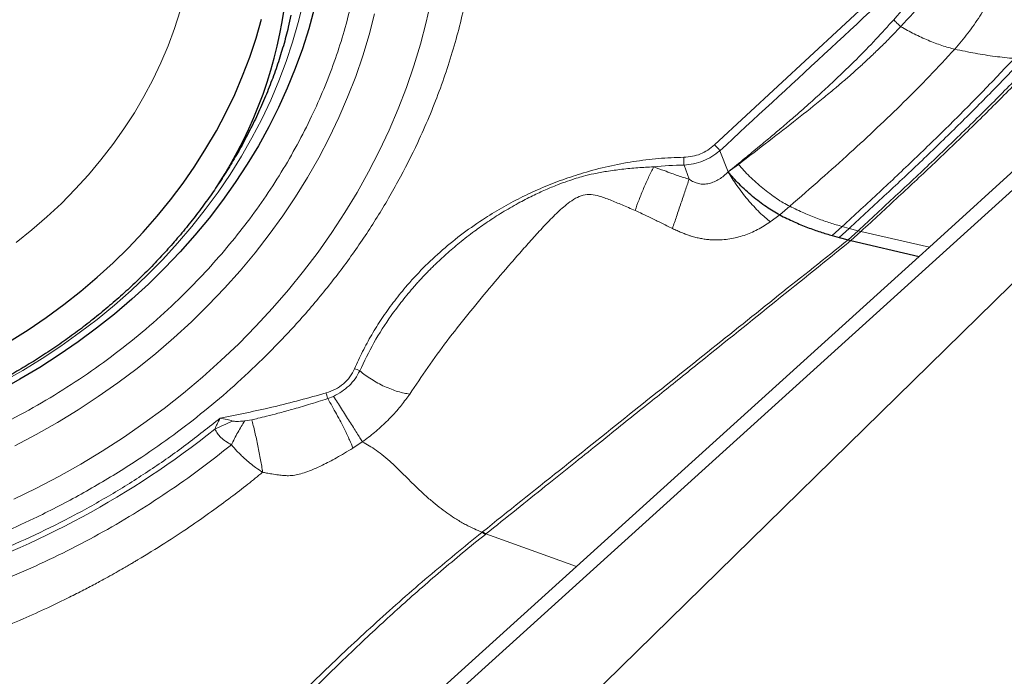
# Model space of a CAD drawing. Units: millimetres. Extents: x 15 to 204, y 6 to 291.
# Drawn here: x 45 to 51, y 187 to 192 of the extents above; entities that cross this region are included whole.
import ezdxf

# ---------------------------------------------------------------- set-up
doc = ezdxf.new("R2010")
doc.units = ezdxf.units.MM

msp = doc.modelspace()

# ---------------------------------------------------------------- linework, layer by layer
at = {"color": 7, "linetype": 'Continuous', "lineweight": 30}
for p, q in [((45.1512, 184.2371), (53.5868, 192.4992)), ((51.9012, 191.3904), (44.7399, 184.9147)), ((49.9089, 190.3493), (49.9543, 190.337)), ((49.9543, 190.337), (50.0111, 190.3215)), ((50.0111, 190.3215), (50.03, 190.3166)), ((50.03, 190.3166), (50.4711, 190.2145)), ((50.538, 190.275), (50.4711, 190.2145)), ((50.4711, 190.2145), (48.2512, 188.207)), ((48.2512, 188.207), (44.6782, 184.9761))]:
    msp.add_line(p, q, dxfattribs=at)
at = {"color": 8, "linetype": 'Continuous', "lineweight": 0}
for p, q in [((49.1462, 190.936), (50.4963, 192.1875)), ((49.1804, 190.8986), (49.2347, 190.7609)), ((49.3011, 190.8103), (49.2347, 190.7609)), ((48.9485, 190.8057), (48.9817, 190.7139)), ((49.6332, 190.539), (49.5684, 190.4829)), ((49.5074, 190.4387), (49.5684, 190.4829)), ((49.9089, 190.3493), (49.973, 190.4079)), ((49.9543, 190.337), (50.0185, 190.3958)), ((50.0185, 190.3958), (49.973, 190.4079)), ((50.0111, 190.3215), (50.0756, 190.3806)), ((50.0185, 190.3958), (50.0756, 190.3806)), ((50.03, 190.3166), (50.0945, 190.3757)), ((50.0756, 190.3806), (50.0945, 190.3757)), ((50.0945, 190.3757), (50.538, 190.275)), ((46.6409, 189.2931), (46.6777, 189.308)), ((46.1034, 189.1487), (46.149, 189.1568)), ((46.8045, 188.9732), (46.865, 189.0133)), ((47.6659, 188.4172), (47.6622, 188.4142)), ((48.2512, 188.207), (47.6659, 188.4172))]:
    msp.add_line(p, q, dxfattribs=at)
at = {"color": 8, "linetype": 'Continuous', "lineweight": 0, "flags": 128}
for points in [[(44.5384, 189.4035), (44.6661, 189.4762), (44.7911, 189.5529), (44.913, 189.6337), (45.0319, 189.7183), (45.1473, 189.8066), (45.2593, 189.8986), (45.3676, 189.994), (45.472, 190.0927), (45.5723, 190.1945), (45.6685, 190.2994), (45.7604, 190.4071), (45.8478, 190.5175), (45.9306, 190.6303), (46.0087, 190.7455), (46.082, 190.8629), (46.1502, 190.9822), (46.2134, 191.1033), (46.2715, 191.226), (46.3243, 191.3501), (46.3717, 191.4755), (46.4138, 191.6018), (46.4503, 191.729), (46.4814, 191.8568)], [(47.3105, 191.873), (47.2789, 191.7309), (47.2418, 191.5895), (47.1992, 191.4487), (47.1511, 191.3088), (47.0976, 191.17), (47.0388, 191.0324), (46.9747, 190.8963), (46.9054, 190.7617), (46.831, 190.6289), (46.7516, 190.498), (46.6673, 190.3692), (46.5782, 190.2426), (46.4844, 190.1184), (46.386, 189.9969), (46.2832, 189.878), (46.1761, 189.762), (46.0648, 189.649), (45.9494, 189.5392), (45.8302, 189.4326), (45.7072, 189.3295), (45.5806, 189.23), (45.4506, 189.1341), (45.3174, 189.0421), (45.181, 188.9539), (45.0417, 188.8698), (44.8997, 188.7899), (44.7551, 188.7141), (44.6081, 188.6427)], [(44.6145, 188.9884), (44.7536, 189.0616), (44.8901, 189.1391), (45.0238, 189.2207), (45.1546, 189.3063), (45.2822, 189.3958), (45.4065, 189.4891), (45.5273, 189.5861), (45.6444, 189.6866), (45.7578, 189.7904), (45.8672, 189.8976), (45.9724, 190.0078), (46.0734, 190.121), (46.17, 190.2369), (46.2621, 190.3555), (46.3495, 190.4766), (46.4321, 190.6), (46.5099, 190.7255), (46.5827, 190.853), (46.6503, 190.9823), (46.7128, 191.1132), (46.77, 191.2456), (46.8219, 191.3792), (46.8683, 191.5139), (46.9093, 191.6494), (46.9447, 191.7857)], [(44.623, 190.3046), (44.7242, 190.3855), (44.8218, 190.4699), (44.9156, 190.5576), (45.0054, 190.6485), (45.091, 190.7424), (45.1723, 190.8391), (45.2491, 190.9385), (45.3212, 191.0402), (45.3885, 191.1443), (45.4509, 191.2503), (45.5083, 191.3582), (45.5605, 191.4677), (45.6075, 191.5786), (45.6492, 191.6907), (45.6854, 191.8039)]]:
    msp.add_lwpolyline(points, dxfattribs=at)
at = {"color": 7, "linetype": 'Continuous', "lineweight": 30, "flags": 128}
for points in [[(46.5539, 191.8176), (46.5185, 191.6877), (46.4775, 191.5586), (46.4311, 191.4304), (46.3792, 191.3034), (46.3221, 191.1777), (46.2597, 191.0536), (46.1921, 190.9311), (46.1195, 190.8106), (46.042, 190.6922), (45.9597, 190.5761), (45.8726, 190.4624), (45.7811, 190.3513), (45.685, 190.243), (45.5848, 190.1376), (45.4803, 190.0354), (45.372, 189.9363), (45.2598, 189.8407), (45.1439, 189.7487), (45.0246, 189.6603), (44.9021, 189.5758), (44.7764, 189.4952), (44.6478, 189.4186), (44.5165, 189.3463)], [(44.5804, 189.6639), (44.7005, 189.7393), (44.8176, 189.8187), (44.9314, 189.9019), (45.0418, 189.9889), (45.1485, 190.0794), (45.2515, 190.1733), (45.3505, 190.2705), (45.4454, 190.3707), (45.536, 190.4739), (45.6221, 190.5798), (45.7037, 190.6883), (45.7805, 190.7992), (45.8525, 190.9123), (45.9196, 191.0274), (45.9815, 191.1443), (46.0383, 191.2629), (46.0898, 191.3829), (46.136, 191.5042), (46.1767, 191.6265), (46.2119, 191.7496)], [(51.8317, 191.4449), (51.1849, 190.86), (50.538, 190.275)]]:
    msp.add_lwpolyline(points, dxfattribs=at)
at = {"color": 7, "linetype": 'Continuous', "lineweight": 30}
msp.add_arc((43.576, 192.2133), 2.8104, 326.94793, 19.97491, dxfattribs=at)
at = {"color": 8, "linetype": 'Continuous', "lineweight": 0}
for centre, radius, start, end in [((-168.164, 426.7298), 320.7102, 312.663978, 312.992907), ((48.9911, 188.4782), 2.3279, 91.05083, 95.89865), ((42.279, 193.6518), 5.8259, 288.29115, 308.55088), ((47.8561, 188.7586), 0.3953, 236.91047, 240.62313), ((47.8632, 188.7632), 0.3983, 236.63686, 240.31442)]:
    msp.add_arc(centre, radius, start, end, dxfattribs=at)
for points, knots in [([(39.4637, 188.892), (39.4047, 188.9399), (39.2872, 189.0353), (39.1237, 189.1892), (38.9706, 189.3502), (38.8464, 189.4981), (38.7466, 189.6297), (38.6676, 189.7427), (38.5929, 189.8588), (38.5227, 189.9779), (38.4457, 190.1205), (38.3656, 190.2879), (38.2868, 190.4814), (38.2196, 190.6793), (38.1638, 190.8827), (38.1198, 191.0909), (38.0881, 191.3033), (38.0691, 191.5183), (38.0627, 191.7352), (38.069, 191.9532), (38.088, 192.1717), (38.1198, 192.3904), (38.1609, 192.593), (38.2082, 192.779), (38.2591, 192.9481), (38.3175, 193.116), (38.3833, 193.2825), (38.4702, 193.4783), (38.5829, 193.701), (38.7272, 193.9472), (38.8873, 194.1856), (39.0632, 194.4161), (39.2549, 194.6387), (39.4505, 194.8411), (39.6458, 195.0238), (39.8376, 195.1871), (40.037, 195.3414), (40.2183, 195.4686), (40.3785, 195.5723), (40.5154, 195.6553), (40.6552, 195.7348), (40.798, 195.8107), (40.9683, 195.8951), (41.1669, 195.9851), (41.3948, 196.0768), (41.6266, 196.1586), (41.8633, 196.2308), (42.1041, 196.2931), (42.3484, 196.3448), (42.5941, 196.3854), (42.8406, 196.415), (43.0871, 196.4334), (43.3327, 196.4405), (43.5771, 196.4363), (43.8022, 196.4218), (44.0078, 196.4001), (44.1939, 196.3733), (44.3777, 196.3396), (44.5592, 196.2992), (44.7716, 196.2432), (45.0116, 196.1671), (45.2747, 196.0653), (45.5273, 195.9487), (45.7689, 195.8168), (46.0009, 195.6709), (46.1454, 195.562), (46.2179, 195.5073)], [0, 0, 0, 0, 0.0169275, 0.0337326, 0.0504618, 0.0671624, 0.0776674, 0.0881918, 0.098747, 0.1093448, 0.1199968, 0.136084, 0.1521386, 0.168202, 0.1843149, 0.2007457, 0.2171412, 0.2335457, 0.2500026, 0.2664334, 0.282829, 0.2992334, 0.3156904, 0.3285647, 0.3414127, 0.3542558, 0.3671148, 0.3800111, 0.4001326, 0.4200985, 0.439988, 0.4598815, 0.479859, 0.4999996, 0.516915, 0.5337116, 0.5504365, 0.5671368, 0.5776438, 0.5881717, 0.5987322, 0.609337, 0.6199976, 0.6360849, 0.6521395, 0.6682028, 0.6843158, 0.7007465, 0.7171421, 0.7335465, 0.7500035, 0.7664342, 0.7828298, 0.7992342, 0.8156912, 0.8285655, 0.8414136, 0.8542566, 0.8671158, 0.880012, 0.9001285, 0.9200914, 0.9399799, 0.9598744, 0.9798547, 1, 1, 1, 1]), ([(39.9848, 189.4024), (39.9256, 189.4508), (39.8077, 189.5471), (39.6462, 189.7045), (39.4973, 189.8704), (39.3619, 190.0456), (39.2399, 190.2301), (39.1446, 190.3998), (39.0711, 190.5511), (39.0154, 190.6812), (38.9661, 190.8135), (38.9231, 190.9482), (38.883, 191.0977), (38.8482, 191.2623), (38.8214, 191.442), (38.8053, 191.6237), (38.7994, 191.8274), (38.8081, 192.053), (38.8367, 192.2997), (38.8802, 192.5242), (38.9327, 192.7258), (38.9895, 192.9042), (39.0561, 193.0808), (39.1344, 193.2594), (39.2244, 193.4392), (39.3266, 193.6189), (39.4386, 193.7937), (39.5603, 193.9635), (39.6918, 194.1284), (39.833, 194.2883), (39.9918, 194.4514), (40.1687, 194.6154), (40.3643, 194.7774), (40.5688, 194.9285), (40.7824, 195.0687), (41.0049, 195.198), (41.2079, 195.3018), (41.3875, 195.3841), (41.541, 195.4482), (41.6965, 195.5068), (41.8538, 195.5601), (42.0277, 195.6123), (42.2181, 195.6615), (42.4248, 195.7053), (42.6325, 195.7396), (42.864, 195.7673), (43.1188, 195.7844), (43.3953, 195.786), (43.645, 195.772), (43.8676, 195.7473), (44.0637, 195.7162), (44.2564, 195.6762), (44.4503, 195.626), (44.644, 195.5654), (44.8363, 195.494), (45.022, 195.4133), (45.2011, 195.3234), (45.3735, 195.224), (45.5398, 195.1159), (45.6443, 195.0367), (45.6968, 194.9969)], [0, 0, 0, 0, 0.020148, 0.040131, 0.060026, 0.079914, 0.099876, 0.11999, 0.132889, 0.145749, 0.158593, 0.17144, 0.184312, 0.200772, 0.217178, 0.233573, 0.250001, 0.271932, 0.293791, 0.315685, 0.331801, 0.347865, 0.363919, 0.380004, 0.397282, 0.414431, 0.431502, 0.448543, 0.465607, 0.482743, 0.5, 0.520143, 0.540122, 0.560016, 0.579906, 0.599871, 0.619991, 0.63289, 0.64575, 0.658594, 0.671441, 0.684313, 0.700773, 0.717179, 0.733574, 0.750002, 0.771933, 0.793792, 0.815686, 0.831801, 0.847866, 0.86392, 0.880005, 0.897267, 0.914406, 0.931471, 0.948513, 0.965582, 0.982727, 1, 1, 1, 1]), ([(46.2179, 195.5073), (46.2768, 195.4594), (46.3944, 195.364), (46.5579, 195.2101), (46.7109, 195.0491), (46.8352, 194.9012), (46.935, 194.7696), (47.014, 194.6565), (47.0886, 194.5405), (47.1589, 194.4214), (47.2359, 194.2788), (47.316, 194.1114), (47.3948, 193.9179), (47.4619, 193.72), (47.5177, 193.5166), (47.5618, 193.3084), (47.5935, 193.096), (47.6125, 192.881), (47.6188, 192.6641), (47.6125, 192.4461), (47.5935, 192.2276), (47.5618, 192.0089), (47.5207, 191.8063), (47.4733, 191.6203), (47.4225, 191.4512), (47.3641, 191.2833), (47.2983, 191.1168), (47.2113, 190.921), (47.0986, 190.6983), (46.9543, 190.4521), (46.7942, 190.2137), (46.6183, 189.9832), (46.4267, 189.7606), (46.2311, 189.5582), (46.0358, 189.3755), (45.844, 189.2122), (45.6446, 189.0579), (45.4632, 188.9307), (45.303, 188.827), (45.1662, 188.744), (45.0263, 188.6645), (44.8835, 188.5886), (44.7133, 188.5042), (44.5147, 188.4141), (44.2868, 188.3225), (44.055, 188.2407), (43.8183, 188.1685), (43.5774, 188.1062), (43.3332, 188.0545), (43.0875, 188.0138), (42.8409, 187.9843), (42.5944, 187.9659), (42.3488, 187.9588), (42.1044, 187.963), (41.8793, 187.9775), (41.6737, 187.9992), (41.4876, 188.026), (41.3038, 188.0597), (41.1223, 188.1001), (40.91, 188.1561), (40.67, 188.2322), (40.4069, 188.334), (40.1543, 188.4506), (39.9126, 188.5825), (39.6806, 188.7284), (39.5362, 188.8373), (39.4637, 188.892)], [0, 0, 0, 0, 0.0169276, 0.0337326, 0.0504619, 0.0671626, 0.0776675, 0.0881918, 0.0987471, 0.1093449, 0.1199968, 0.1360841, 0.1521387, 0.168202, 0.184315, 0.2007457, 0.2171413, 0.2335456, 0.2500027, 0.2664334, 0.282829, 0.2992334, 0.3156905, 0.3285646, 0.3414127, 0.3542557, 0.3671149, 0.3800111, 0.4001326, 0.4200985, 0.4399881, 0.4598815, 0.4798589, 0.4999996, 0.5169149, 0.5337116, 0.5504364, 0.5671368, 0.5776438, 0.5881716, 0.5987321, 0.609337, 0.6199976, 0.6360848, 0.6521394, 0.6682027, 0.6843158, 0.7007465, 0.7171421, 0.7335465, 0.7500035, 0.7664342, 0.7828298, 0.7992342, 0.8156912, 0.8285654, 0.8414135, 0.8542566, 0.8671157, 0.8800119, 0.9001284, 0.9200913, 0.9399799, 0.9598743, 0.9798547, 1, 1, 1, 1]), ([(45.6968, 194.9969), (45.756, 194.9485), (45.8739, 194.8522), (46.0354, 194.6948), (46.1843, 194.5289), (46.3196, 194.3537), (46.4417, 194.1692), (46.537, 193.9995), (46.6105, 193.8482), (46.6661, 193.7181), (46.7155, 193.5858), (46.7585, 193.4511), (46.7985, 193.3016), (46.8333, 193.137), (46.8602, 192.9573), (46.8762, 192.7756), (46.8821, 192.5719), (46.8734, 192.3463), (46.8448, 192.0996), (46.8014, 191.8751), (46.7489, 191.6735), (46.6921, 191.4951), (46.6254, 191.3185), (46.5472, 191.1399), (46.4571, 190.9601), (46.3549, 190.7804), (46.243, 190.6056), (46.1213, 190.4358), (45.9898, 190.2709), (45.8486, 190.111), (45.6897, 189.9479), (45.5128, 189.7839), (45.3173, 189.6219), (45.1128, 189.4708), (44.8992, 189.3306), (44.6766, 189.2013), (44.4737, 189.0975), (44.2941, 189.0152), (44.1405, 188.9511), (43.9851, 188.8925), (43.8277, 188.8392), (43.6538, 188.787), (43.4635, 188.7378), (43.2568, 188.694), (43.0491, 188.6597), (42.8175, 188.632), (42.5628, 188.6149), (42.2862, 188.6133), (42.0366, 188.6273), (41.8139, 188.652), (41.6179, 188.6831), (41.4251, 188.7231), (41.2313, 188.7733), (41.0376, 188.8339), (40.8452, 188.9053), (40.6595, 188.986), (40.4804, 189.0759), (40.3081, 189.1753), (40.1418, 189.2834), (40.0372, 189.3626), (39.9848, 189.4024)], [0, 0, 0, 0, 0.020148, 0.040131, 0.060026, 0.079914, 0.099876, 0.11999, 0.132889, 0.145749, 0.158593, 0.17144, 0.184312, 0.200772, 0.217178, 0.233573, 0.250001, 0.271932, 0.293792, 0.315685, 0.331801, 0.347865, 0.363919, 0.380004, 0.397282, 0.414431, 0.431502, 0.448543, 0.465607, 0.482743, 0.5, 0.520143, 0.540122, 0.560016, 0.579906, 0.599871, 0.619991, 0.63289, 0.64575, 0.658594, 0.671441, 0.684313, 0.700773, 0.717179, 0.733574, 0.750002, 0.771933, 0.793792, 0.815686, 0.831802, 0.847866, 0.86392, 0.880005, 0.897268, 0.914406, 0.931471, 0.948513, 0.965582, 0.982727, 1, 1, 1, 1]), ([(50.3066, 191.747), (50.3583, 191.8072), (50.4596, 191.9253), (50.5514, 192.0521), (50.5963, 192.1142)], [0, 0, 0, 0, 0.510776, 1, 1, 1, 1]), ([(50.6572, 192.0684), (50.6097, 192.0048), (50.5141, 191.8766), (50.4061, 191.7603), (50.3518, 191.7017)], [0, 0, 0, 0, 0.496522, 1, 1, 1, 1]), ([(50.9909, 191.9998), (50.9721, 191.9606), (50.9341, 191.8815), (50.8653, 191.7684), (50.789, 191.6585), (50.7309, 191.5904), (50.7018, 191.5563)], [0, 0, 0, 0, 0.244833, 0.494196, 0.746436, 1, 1, 1, 1]), ([(49.2347, 190.7609), (49.2709, 190.7904), (49.3384, 190.8456), (49.432, 190.9229), (49.511, 190.9886), (49.5849, 191.051), (49.665, 191.1199), (49.7539, 191.198), (49.8439, 191.2792), (49.9475, 191.3754), (50.063, 191.4873), (50.1895, 191.6166), (50.2683, 191.7043), (50.3066, 191.747)], [0, 0, 0, 0, 0.096883, 0.180727, 0.251535, 0.309605, 0.380866, 0.469766, 0.553668, 0.630482, 0.760281, 0.883403, 1, 1, 1, 1]), ([(50.3518, 191.7017), (50.3307, 191.6795), (50.289, 191.6358), (50.2259, 191.5729), (50.1637, 191.5129), (50.1024, 191.4559), (50.0422, 191.4018), (49.9831, 191.3502), (49.919, 191.2959), (49.8185, 191.2129), (49.6767, 191.0993), (49.4936, 190.9571), (49.3669, 190.8605), (49.3011, 190.8103)], [0, 0, 0, 0, 0.065599, 0.1295, 0.191586, 0.251758, 0.310032, 0.366635, 0.421783, 0.492461, 0.650302, 0.818275, 1, 1, 1, 1]), ([(50.3066, 191.747), (50.3135, 191.7397), (50.3273, 191.725), (50.3436, 191.7095), (50.3518, 191.7017)], [0, 0, 0, 0, 0.49915, 1, 1, 1, 1]), ([(50.7018, 191.5563), (50.6885, 191.5596), (50.6619, 191.5661), (50.605, 191.584), (50.5304, 191.6123), (50.4389, 191.6541), (50.3808, 191.6859), (50.3518, 191.7017)], [0, 0, 0, 0, 0.1242311, 0.2488636, 0.4987385, 0.7493424, 1, 1, 1, 1]), ([(50.7018, 191.5563), (50.6475, 191.4974), (50.5394, 191.3802), (50.3715, 191.2115), (50.1998, 191.0462), (50.021, 190.8809), (49.8317, 190.7115), (49.7008, 190.5977), (49.6332, 190.539)], [0, 0, 0, 0, 0.161519, 0.321746, 0.481811, 0.645469, 0.817151, 1, 1, 1, 1]), ([(51.0866, 191.4956), (51.0457, 191.4999), (50.9637, 191.5084), (50.8363, 191.5277), (50.7465, 191.5468), (50.7018, 191.5563)], [0, 0, 0, 0, 0.332076, 0.667227, 1, 1, 1, 1]), ([(51.0866, 191.4956), (51.0163, 191.4212), (50.8763, 191.2728), (50.6608, 191.057), (50.4404, 190.8429), (50.211, 190.6264), (50.0536, 190.4819), (49.973, 190.4079)], [0, 0, 0, 0, 0.196127, 0.390894, 0.586716, 0.788339, 1, 1, 1, 1]), ([(50.0185, 190.3958), (50.0995, 190.4702), (50.2577, 190.6157), (50.4889, 190.8337), (50.7117, 191.0494), (50.93, 191.2668), (51.0723, 191.4159), (51.1436, 191.4907)], [0, 0, 0, 0, 0.210717, 0.412188, 0.608328, 0.803519, 1, 1, 1, 1]), ([(50.0756, 190.3806), (50.157, 190.4554), (50.3166, 190.6022), (50.5503, 190.822), (50.7766, 191.0398), (50.999, 191.2592), (51.1442, 191.4093), (51.2171, 191.4845)], [0, 0, 0, 0, 0.209493, 0.410761, 0.607309, 0.803051, 1, 1, 1, 1]), ([(50.0945, 190.3757), (50.1761, 190.4507), (50.3361, 190.5979), (50.5708, 190.8183), (50.7983, 191.0368), (51.0221, 191.2568), (51.1684, 191.4072), (51.2418, 191.4826)], [0, 0, 0, 0, 0.209084, 0.410282, 0.606965, 0.802892, 1, 1, 1, 1]), ([(48.9474, 190.8564), (48.9659, 190.8577), (49.0021, 190.8601), (49.0549, 190.8761), (49.1042, 190.901), (49.132, 190.9242), (49.1462, 190.936)], [0, 0, 0, 0, 0.255733, 0.499971, 0.744223, 1, 1, 1, 1]), ([(49.1462, 190.936), (49.1493, 190.9333), (49.1553, 190.928), (49.1646, 190.9183), (49.1734, 190.9082), (49.1781, 190.9018), (49.1804, 190.8986)], [0, 0, 0, 0, 0.250001, 0.499995, 0.750013, 1, 1, 1, 1]), ([(48.9485, 190.8057), (48.9694, 190.8076), (49.0112, 190.8115), (49.0729, 190.8309), (49.131, 190.8594), (49.164, 190.8855), (49.1804, 190.8986)], [0, 0, 0, 0, 0.249303, 0.499259, 0.749608, 1, 1, 1, 1]), ([(46.8151, 189.4865), (46.8319, 189.5238), (46.8653, 189.5983), (46.9247, 189.707), (46.9907, 189.8128), (47.0639, 189.9155), (47.1523, 190.0254), (47.2579, 190.1403), (47.3828, 190.2573), (47.5172, 190.3657), (47.6509, 190.4583), (47.7808, 190.5368), (47.9047, 190.6023), (48.0321, 190.6607), (48.163, 190.712), (48.305, 190.7586), (48.4577, 190.7987), (48.6201, 190.8297), (48.7837, 190.8502), (48.8927, 190.8543), (48.9474, 190.8564)], [0, 0, 0, 0, 0.048898, 0.097494, 0.145978, 0.194543, 0.24338, 0.307682, 0.371592, 0.435549, 0.499996, 0.551489, 0.602674, 0.653776, 0.705023, 0.756639, 0.81756, 0.878176, 0.938865, 1, 1, 1, 1]), ([(48.9474, 190.8564), (48.947, 190.8524), (48.9464, 190.8443), (48.9464, 190.8309), (48.947, 190.8176), (48.948, 190.8096), (48.9485, 190.8057)], [0, 0, 0, 0, 0.250024, 0.500005, 0.749995, 1, 1, 1, 1]), ([(49.3011, 190.8103), (49.3122, 190.7973), (49.3344, 190.7715), (49.3733, 190.7319), (49.4149, 190.6929), (49.4587, 190.6555), (49.5036, 190.6205), (49.5484, 190.5888), (49.5924, 190.5607), (49.6196, 190.5462), (49.6332, 190.539)], [0, 0, 0, 0, 0.1254667, 0.2503741, 0.3749762, 0.4994408, 0.6240169, 0.7488903, 0.8741514, 1, 1, 1, 1]), ([(46.8479, 189.4727), (46.8774, 189.5339), (46.9364, 189.6566), (47.0335, 189.8072), (47.1234, 189.9279), (47.1817, 189.9979), (47.2228, 190.0442), (47.2445, 190.0678), (47.2665, 190.0913), (47.2888, 190.1145), (47.3116, 190.1375), (47.3509, 190.176), (47.4105, 190.2317), (47.4957, 190.3045), (47.5714, 190.3633), (47.6332, 190.4079), (47.6772, 190.4383), (47.7233, 190.4686), (47.7716, 190.4989), (47.8221, 190.529), (47.8871, 190.5657), (47.9637, 190.6054), (48.0485, 190.6447), (48.1244, 190.6761), (48.1907, 190.7006), (48.247, 190.7192), (48.3038, 190.7356), (48.3692, 190.7509), (48.452, 190.7662), (48.5466, 190.7789), (48.6484, 190.7888), (48.7174, 190.7921), (48.7519, 190.7937)], [0, 0, 0, 0, 0.088857, 0.178268, 0.228613, 0.279156, 0.292429, 0.305716, 0.319018, 0.332334, 0.345665, 0.359012, 0.400265, 0.445911, 0.495968, 0.516846, 0.538409, 0.560658, 0.583596, 0.607223, 0.631541, 0.673497, 0.710917, 0.743787, 0.772093, 0.795828, 0.81499, 0.84317, 0.876641, 0.916364, 0.958261, 1, 1, 1, 1]), ([(48.7519, 190.7937), (48.7412, 190.7722), (48.7195, 190.7289), (48.6871, 190.6555), (48.6568, 190.5816), (48.6398, 190.5348), (48.6314, 190.512)], [0, 0, 0, 0, 0.253712, 0.509328, 0.760099, 1, 1, 1, 1]), ([(48.9817, 190.7139), (48.9698, 190.7174), (48.9451, 190.7248), (48.9077, 190.7375), (48.8657, 190.7526), (48.8139, 190.772), (48.7746, 190.7858), (48.7519, 190.7937)], [0, 0, 0, 0, 0.1526974, 0.3177734, 0.484954, 0.7030424, 1, 1, 1, 1]), ([(48.9817, 190.7139), (48.9916, 190.7074), (49.0107, 190.695), (49.0434, 190.6843), (49.0771, 190.681), (49.1113, 190.6854), (49.1448, 190.6966), (49.1885, 190.7194), (49.2161, 190.7441), (49.2347, 190.7609)], [0, 0, 0, 0, 0.126012, 0.243425, 0.361464, 0.481441, 0.605121, 0.73318, 1, 1, 1, 1]), ([(49.2347, 190.7609), (49.2429, 190.747), (49.2596, 190.7186), (49.29, 190.6735), (49.3242, 190.6272), (49.3612, 190.5813), (49.3996, 190.538), (49.4377, 190.499), (49.4741, 190.4651), (49.4964, 190.4474), (49.5074, 190.4387)], [0, 0, 0, 0, 0.118915, 0.242751, 0.370131, 0.499398, 0.62875, 0.75637, 0.880589, 1, 1, 1, 1]), ([(48.8737, 190.3951), (48.8825, 190.4209), (48.9002, 190.4733), (48.929, 190.5581), (48.9572, 190.6414), (48.9736, 190.69), (48.9817, 190.7139)], [0, 0, 0, 0, 0.246, 0.500002, 0.754005, 1, 1, 1, 1]), ([(48.6314, 190.512), (48.6033, 190.5238), (48.5497, 190.5465), (48.4724, 190.5789), (48.4061, 190.6038), (48.3475, 190.6166), (48.2943, 190.6131), (48.2436, 190.5911), (48.1852, 190.5504), (48.1198, 190.4911), (48.0471, 190.4164), (47.9748, 190.3375), (47.9026, 190.2563), (47.8062, 190.1462), (47.6865, 190.0068), (47.5464, 189.8377), (47.4127, 189.6668), (47.2878, 189.4948), (47.2106, 189.3804), (47.172, 189.3231)], [0, 0, 0, 0, 0.043155, 0.082453, 0.117901, 0.14235, 0.166085, 0.191275, 0.218952, 0.266738, 0.316751, 0.367885, 0.419687, 0.471908, 0.577043, 0.682596, 0.78827, 0.894106, 1, 1, 1, 1]), ([(48.8737, 190.3951), (48.8491, 190.4071), (48.8025, 190.4297), (48.7377, 190.4622), (48.6819, 190.4897), (48.6472, 190.505), (48.6314, 190.512)], [0, 0, 0, 0, 0.304961, 0.574993, 0.807347, 1, 1, 1, 1]), ([(49.6332, 190.539), (49.6644, 190.5238), (49.727, 190.4934), (49.8142, 190.4582), (49.8964, 190.4297), (49.9477, 190.4151), (49.973, 190.4079)], [0, 0, 0, 0, 0.247566, 0.497465, 0.751404, 1, 1, 1, 1]), ([(49.5074, 190.4387), (49.4805, 190.4209), (49.4276, 190.3857), (49.338, 190.3479), (49.244, 190.3247), (49.1694, 190.3198), (49.1166, 190.3222), (49.0864, 190.3253), (49.0562, 190.3301), (49.0259, 190.3367), (48.9996, 190.3439), (48.9763, 190.3516), (48.9549, 190.3595), (48.9305, 190.3693), (48.903, 190.3812), (48.8839, 190.3903), (48.8737, 190.3951)], [0, 0, 0, 0, 0.144738, 0.285099, 0.426328, 0.573542, 0.618793, 0.664293, 0.710198, 0.756666, 0.803866, 0.832784, 0.866763, 0.905882, 0.950249, 1, 1, 1, 1]), ([(50.0111, 190.3215), (49.8612, 190.2018), (49.5575, 189.9594), (49.0961, 189.5907), (48.6224, 189.2127), (48.137, 188.825), (47.8097, 188.5631), (47.6441, 188.4305)], [0, 0, 0, 0, 0.1898962, 0.3848361, 0.5848493, 0.7898876, 1, 1, 1, 1]), ([(47.6659, 188.4172), (47.7318, 188.47), (47.8599, 188.5727), (48.0463, 188.7222), (48.2212, 188.8624), (48.3846, 188.9935), (48.5358, 189.1148), (48.6748, 189.2263), (48.8019, 189.3283), (48.9281, 189.4296), (49.3368, 189.7578), (49.7059, 190.0554), (50.03, 190.3166)], [0, 0, 0, 0, 0.083578, 0.162318, 0.23622, 0.305284, 0.369509, 0.427879, 0.481582, 0.530619, 0.588011, 1, 1, 1, 1]), ([(46.6306, 189.3297), (46.6511, 189.337), (46.6917, 189.3514), (46.7443, 189.3879), (46.788, 189.4331), (46.806, 189.4685), (46.8151, 189.4865)], [0, 0, 0, 0, 0.252774, 0.500586, 0.746233, 1, 1, 1, 1]), ([(46.6777, 189.308), (46.6961, 189.3175), (46.7329, 189.3366), (46.7804, 189.3759), (46.8207, 189.4214), (46.8388, 189.4556), (46.8479, 189.4727)], [0, 0, 0, 0, 0.247934, 0.496706, 0.74746, 1, 1, 1, 1]), ([(46.8151, 189.4865), (46.8208, 189.4848), (46.8323, 189.4814), (46.8427, 189.4756), (46.8479, 189.4727)], [0, 0, 0, 0, 0.499989, 1, 1, 1, 1]), ([(47.1719, 189.3231), (47.1599, 189.3248), (47.1355, 189.3282), (47.0954, 189.3386), (47.0531, 189.3529), (47.0095, 189.3713), (46.966, 189.3932), (46.9239, 189.4178), (46.884, 189.4444), (46.8599, 189.4633), (46.8479, 189.4727)], [0, 0, 0, 0, 0.121179, 0.245783, 0.372741, 0.500852, 0.628851, 0.755472, 0.879535, 1, 1, 1, 1]), ([(45.9445, 189.1673), (46.0597, 189.19), (46.29, 189.2354), (46.5171, 189.2982), (46.6306, 189.3297)], [0, 0, 0, 0, 0.5, 1, 1, 1, 1]), ([(46.149, 189.1568), (46.1622, 189.1597), (46.1942, 189.1668), (46.2508, 189.1805), (46.3245, 189.1994), (46.4152, 189.2243), (46.5227, 189.2555), (46.5996, 189.28), (46.6409, 189.2931)], [0, 0, 0, 0, 0.079102, 0.193251, 0.342443, 0.526655, 0.745856, 1, 1, 1, 1]), ([(46.6409, 189.2931), (46.64, 189.2962), (46.6381, 189.3024), (46.6354, 189.3119), (46.6328, 189.3212), (46.6314, 189.3269), (46.6306, 189.3297)], [0, 0, 0, 0, 0.2499983, 0.500001, 0.7500201, 1, 1, 1, 1]), ([(46.6409, 189.2931), (46.6504, 189.2771), (46.6696, 189.2444), (46.6982, 189.1932), (46.7261, 189.1413), (46.7427, 189.1084), (46.751, 189.0918)], [0, 0, 0, 0, 0.240501, 0.489519, 0.743887, 1, 1, 1, 1]), ([(46.865, 189.0133), (46.8597, 189.0219), (46.8492, 189.0393), (46.8296, 189.0708), (46.8074, 189.1062), (46.7829, 189.145), (46.7569, 189.1857), (46.7302, 189.2272), (46.7036, 189.2683), (46.6862, 189.2949), (46.6777, 189.308)], [0, 0, 0, 0, 0.121159, 0.245855, 0.372966, 0.501237, 0.629343, 0.755967, 0.879876, 1, 1, 1, 1]), ([(47.172, 189.3231), (47.1547, 189.2989), (47.12, 189.2499), (47.0672, 189.1902), (47.0208, 189.143), (46.9833, 189.1077), (46.9448, 189.0743), (46.9055, 189.0427), (46.8784, 189.0231), (46.865, 189.0133)], [0, 0, 0, 0, 0.21343, 0.430801, 0.548945, 0.664686, 0.778263, 0.889941, 1, 1, 1, 1]), ([(43.9469, 188.1046), (44.0379, 188.1335), (44.2197, 188.1912), (44.4865, 188.2945), (44.7482, 188.4097), (45.0036, 188.5378), (45.252, 188.6777), (45.4921, 188.8293), (45.7242, 188.9916), (45.871, 189.1086), (45.9445, 189.1673)], [0, 0, 0, 0, 0.12525, 0.250058, 0.374836, 0.499999, 0.625073, 0.749822, 0.87466, 1, 1, 1, 1]), ([(45.9097, 189.0957), (45.9143, 189.1067), (45.9248, 189.1319), (45.9374, 189.1546), (45.9445, 189.1673)], [0, 0, 0, 0, 0.438341, 1, 1, 1, 1]), ([(45.9445, 189.1673), (45.9592, 189.1646), (45.9853, 189.1598), (46.0116, 189.1516), (46.0231, 189.148)], [0, 0, 0, 0, 0.562028, 1, 1, 1, 1]), ([(46.2193, 188.8161), (46.2173, 188.829), (46.2133, 188.855), (46.206, 188.8974), (46.1977, 188.9417), (46.1886, 188.9872), (46.179, 189.0326), (46.169, 189.0766), (46.159, 189.1184), (46.1523, 189.1441), (46.149, 189.1568)], [0, 0, 0, 0, 0.122069, 0.247071, 0.374022, 0.501849, 0.629431, 0.755655, 0.879487, 1, 1, 1, 1]), ([(45.9097, 189.0957), (45.9284, 189.1047), (45.9657, 189.1226), (46.0039, 189.1395), (46.0231, 189.148)], [0, 0, 0, 0, 0.499996, 1, 1, 1, 1]), ([(46.0168, 188.994), (46.0041, 189.0013), (45.98, 189.015), (45.9496, 189.0402), (45.9255, 189.0665), (45.9148, 189.0862), (45.9097, 189.0957)], [0, 0, 0, 0, 0.293967, 0.558195, 0.787548, 1, 1, 1, 1]), ([(46.0168, 188.994), (46.0234, 189.0075), (46.0368, 189.0346), (46.0585, 189.0745), (46.0808, 189.1131), (46.0959, 189.1369), (46.1034, 189.1487)], [0, 0, 0, 0, 0.2489396, 0.5000004, 0.7510531, 1, 1, 1, 1]), ([(46.0231, 189.148), (46.0322, 189.1469), (46.059, 189.1439), (46.0858, 189.1468), (46.1034, 189.1487)], [0, 0, 0, 0, 0.342041, 1, 1, 1, 1]), ([(46.751, 189.0918), (46.7621, 189.069), (46.7839, 189.0241), (46.7977, 188.99), (46.8045, 188.9732)], [0, 0, 0, 0, 0.50778, 1, 1, 1, 1]), ([(44.1999, 187.9904), (44.2822, 188.0198), (44.4468, 188.0787), (44.6885, 188.1804), (44.9258, 188.2916), (45.1575, 188.4131), (45.3832, 188.5443), (45.6021, 188.685), (45.8144, 188.8341), (45.9493, 188.9407), (46.0168, 188.994)], [0, 0, 0, 0, 0.125046, 0.250079, 0.375099, 0.500105, 0.625099, 0.750079, 0.875046, 1, 1, 1, 1]), ([(46.0168, 188.994), (46.0287, 188.9803), (46.0555, 188.9496), (46.0968, 188.9101), (46.1376, 188.8749), (46.1769, 188.844), (46.2042, 188.826), (46.2193, 188.8161)], [0, 0, 0, 0, 0.197954, 0.443812, 0.613749, 0.787405, 1, 1, 1, 1]), ([(46.2193, 188.8161), (46.2278, 188.8145), (46.248, 188.8109), (46.2822, 188.8046), (46.3197, 188.7986), (46.3553, 188.7948), (46.3841, 188.7939), (46.4133, 188.795), (46.4474, 188.8011), (46.4898, 188.8131), (46.5312, 188.8283), (46.5712, 188.8454), (46.6097, 188.8637), (46.6526, 188.8855), (46.6997, 188.9111), (46.751, 188.9404), (46.7861, 188.9619), (46.8045, 188.9732)], [0, 0, 0, 0, 0.041803, 0.098447, 0.170105, 0.231386, 0.280885, 0.318508, 0.380831, 0.451612, 0.531297, 0.589274, 0.655335, 0.729413, 0.811546, 0.90174, 1, 1, 1, 1]), ([(47.6403, 188.4275), (47.6238, 188.4347), (47.5899, 188.4496), (47.5359, 188.4757), (47.4803, 188.5079), (47.4263, 188.5436), (47.3758, 188.5804), (47.3235, 188.622), (47.2698, 188.6684), (47.2155, 188.7193), (47.1617, 188.7729), (47.1085, 188.8261), (47.0558, 188.8768), (47.0037, 188.9227), (46.9544, 188.9596), (46.9084, 188.989), (46.8796, 189.0051), (46.865, 189.0133)], [0, 0, 0, 0, 0.081931, 0.16911, 0.25565, 0.319317, 0.381944, 0.443863, 0.505671, 0.568217, 0.631884, 0.695161, 0.756303, 0.815182, 0.874295, 0.935998, 1, 1, 1, 1]), ([(46.2193, 188.8161), (46.1875, 188.7903), (46.1197, 188.7354), (46.0091, 188.6503), (45.8832, 188.5576), (45.741, 188.4584), (45.582, 188.3536), (45.4655, 188.2817), (45.3987, 188.242), (45.3875, 188.2353), (45.3754, 188.2281), (45.3624, 188.2205), (45.3485, 188.2125), (45.3338, 188.2039), (45.308, 188.189), (45.2691, 188.1669), (45.211, 188.1345), (45.1411, 188.0964), (45.0581, 188.0526), (44.9527, 187.9991), (44.8218, 187.9358), (44.662, 187.8636), (44.4827, 187.7882), (44.3553, 187.7406), (44.2887, 187.7157)], [0, 0, 0, 0, 0.055594, 0.118653, 0.189182, 0.267191, 0.352694, 0.445707, 0.451133, 0.456994, 0.46329, 0.470021, 0.477188, 0.48479, 0.492827, 0.517175, 0.544817, 0.582025, 0.62391, 0.670479, 0.740195, 0.81834, 0.904935, 1, 1, 1, 1]), ([(44.6638, 185.6316), (44.8056, 185.761), (45.0892, 186.0197), (45.5009, 186.4191), (45.9061, 186.8232), (46.279, 187.1992), (46.6279, 187.5409), (46.9555, 187.8465), (47.2917, 188.1433), (47.5241, 188.3327), (47.6403, 188.4275)], [0, 0, 0, 0, 0.14085, 0.281652, 0.422205, 0.562275, 0.672002, 0.781453, 0.890711, 1, 1, 1, 1]), ([(47.6622, 188.4142), (47.6129, 188.3743), (47.5157, 188.2957), (47.3744, 188.177), (47.2385, 188.0597), (47.1078, 187.9437), (46.9781, 187.8254), (46.8433, 187.6993), (46.7066, 187.568), (46.5699, 187.4336), (46.4368, 187.3005), (46.3027, 187.1647), (46.1719, 187.0313), (46.0496, 186.9062), (45.9086, 186.7621), (45.7399, 186.5907), (45.5837, 186.4345), (45.4683, 186.3206), (45.3983, 186.252), (45.3265, 186.1822), (45.2603, 186.1184), (45.165, 186.0272), (45.0379, 185.9073), (44.8685, 185.7505), (44.7513, 185.6452), (44.6915, 185.5914)], [0, 0, 0, 0, 0.0458524, 0.0904268, 0.1338447, 0.1762256, 0.2176849, 0.2618939, 0.3110666, 0.3565813, 0.4026551, 0.4494243, 0.4970266, 0.5401897, 0.5782921, 0.6455089, 0.7170712, 0.740525, 0.7644625, 0.7888983, 0.8138465, 0.831738, 0.8854232, 0.9414654, 1, 1, 1, 1]), ([(47.6441, 188.4305), (47.6435, 188.43), (47.6422, 188.429), (47.6409, 188.428), (47.6403, 188.4275)], [0, 0, 0, 0, 0.499813, 1, 1, 1, 1])]:
    msp.add_open_spline(points, degree=3, knots=knots, dxfattribs=at)
at = {"color": 7, "linetype": 'Continuous', "lineweight": 30}
for points, knots in [([(46.4027, 191.7753), (46.3972, 191.7497), (46.383, 191.6839), (46.3542, 191.5783), (46.317, 191.4586), (46.2742, 191.3395), (46.2262, 191.221), (46.1729, 191.1034), (46.1165, 190.9908), (46.0576, 190.8835), (45.997, 190.7815), (45.9324, 190.681), (45.8641, 190.5821), (45.792, 190.4849), (45.7164, 190.3897), (45.6373, 190.2964), (45.5547, 190.2053), (45.4689, 190.1164), (45.3799, 190.0299), (45.2879, 189.9459), (45.193, 189.8646), (45.0954, 189.7859), (44.9952, 189.7102), (44.8927, 189.6374), (44.7882, 189.5678), (44.6819, 189.5015), (44.5747, 189.4389), (44.4677, 189.3806), (44.3635, 189.3274), (44.2713, 189.2835), (44.189, 189.2464), (44.1075, 189.2114), (44.0492, 189.1883), (44.0165, 189.1753)], [0, 0, 0, 0, 0.023711, 0.060734, 0.097781, 0.134855, 0.171965, 0.209116, 0.246317, 0.279695, 0.313038, 0.346346, 0.379622, 0.412867, 0.446083, 0.47927, 0.512429, 0.545558, 0.578656, 0.611718, 0.64474, 0.677712, 0.710621, 0.743446, 0.776151, 0.808677, 0.840909, 0.872602, 0.903127, 0.931489, 0.951551, 0.972871, 1, 1, 1, 1]), ([(49.5684, 190.4829), (49.5547, 190.4903), (49.5272, 190.5052), (49.4827, 190.5341), (49.4374, 190.5666), (49.3922, 190.6026), (49.3481, 190.641), (49.3064, 190.6809), (49.2676, 190.7214), (49.2457, 190.7477), (49.2347, 190.7609)], [0, 0, 0, 0, 0.1256809, 0.2507949, 0.3755594, 0.5000682, 0.6245285, 0.7492005, 0.8742601, 1, 1, 1, 1]), ([(49.5684, 190.4829), (49.5997, 190.4674), (49.6626, 190.4363), (49.75, 190.4005), (49.8323, 190.3714), (49.8836, 190.3566), (49.9089, 190.3493)], [0, 0, 0, 0, 0.247545, 0.497429, 0.751426, 1, 1, 1, 1])]:
    msp.add_open_spline(points, degree=3, knots=knots, dxfattribs=at)

doc.saveas('drawing.dxf')
